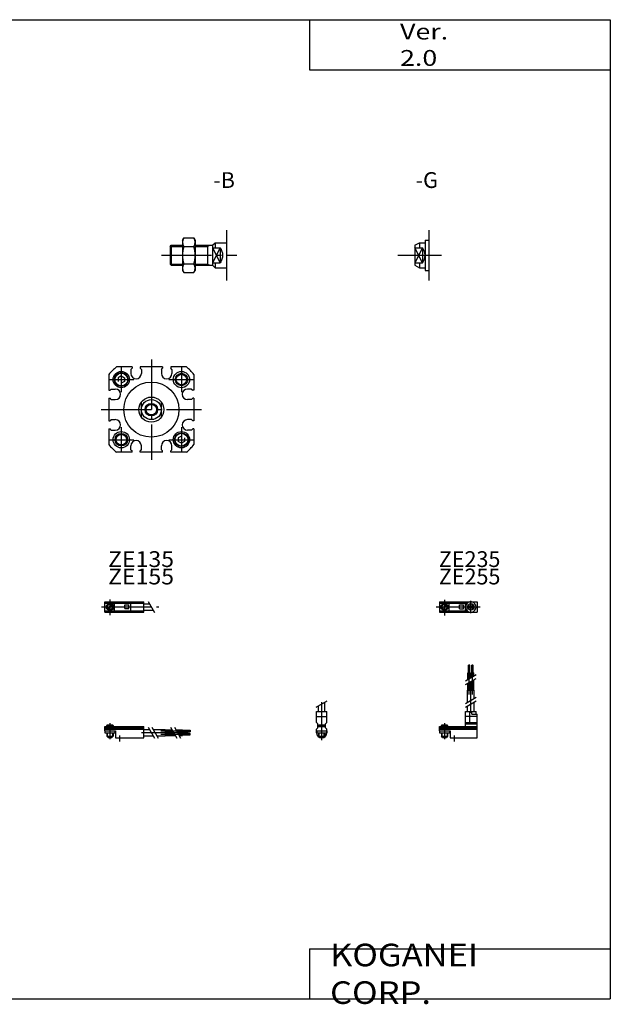
# Model space of a CAD drawing. Extents: x -281 to 282, y -197 to 196.
# Drawn here: x 46 to 282, y -197 to 196 of the extents above; entities that cross this region are included whole.
import ezdxf

# ---------------------------------------------------------------- set-up
doc = ezdxf.new("R2010")
doc.units = 0
doc.linetypes.add('CENTER', pattern=[26, 20, -2, 2, -2])
doc.layers.get('0').update_dxf_attribs({"linetype": 'CONTINUOUS'})

# ---------------------------------------------------------------- blocks, each defined once
blk = doc.blocks.new('CDAW20-18')
at = {"color": 200, "linetype": 'CENTER'}
for p, q in [((-1.32, 0), (16.24, 0)), ((2, 2.83), (2, -3.35)), ((11.85, -0.81), (11.85, 0.86)), ((12.5, -2.44), (12.5, 2.45)), ((13.15, -0.81), (13.15, 0.86))]:
    blk.add_line(p, q, dxfattribs=at)
at = {"color": 4, "linetype": 'CONTINUOUS'}
for p, q in [((0, 2.05), (0, -2.05)), ((0, 2.05), (15, 2.05)), ((0, 1.5), (11.03, 1.5)), ((0.96, -0.71), (2.69, 1.02)), ((1.31, -1.07), (3.05, 0.67)), ((3.9, -1.5), (3.9, 1.5)), ((8, -0.7), (8, 0.9)), ((8, 0.9), (9.6, 0.9)), ((9.6, -0.7), (9.6, 0.9)), ((10.4, -1.5), (10.4, 1.5)), ((15, 2.05), (15, -2.05)), ((0, -1.5), (11.03, -1.5)), ((0, -2.05), (15, -2.05)), ((8, -0.7), (9.6, -0.7))]:
    blk.add_line(p, q, dxfattribs=at)
for centre, radius in [((2, 0), 1.4), ((2, 0), 1.25), ((12.5, 0), 1.3), ((11.85, 0), 0.5), ((11.85, 0), 0.29), ((13.15, 0), 0.5), ((13.15, 0), 0.29)]:
    blk.add_circle(centre, radius, dxfattribs=at)
at = {"color": 200, "linetype": 'CONTINUOUS'}
blk.add_circle((2, 0), 1.05, dxfattribs=at)
at = {"color": 4, "linetype": 'CONTINUOUS'}
for start, end in [(102.7063, 257.6531), (282.3469, 77.2937)]:
    blk.add_arc((12.5, 0), 2.1, start, end, dxfattribs=at)
blk = doc.blocks.new('CDAW20-17')
at = {"color": 200, "linetype": 'CONTINUOUS'}
for p, q in [((-2.16, 7.65), (2.17, 10.15)), ((-1.03, 0), (-1.03, 0.6)), ((1.03, 0), (1.03, 0.6)), ((-1.03, -4.12), (-1.03, -2.6)), ((1.03, -4.12), (1.03, -2.6))]:
    blk.add_line(p, q, dxfattribs=at)
at = {"color": 4, "linetype": 'CONTINUOUS'}
for p, q in [((-1.3, 5.9), (-1.3, 8.14)), ((1.3, 5.9), (1.3, 9.65)), ((-2.05, 5.9), (2.05, 5.9)), ((-2.05, 1.5), (-2.05, 5.9)), ((2.05, 1.5), (2.05, 5.9)), ((-2.05, 3.9), (2.05, 3.9)), ((-2.05, 1.5), (-1.5, 0.95)), ((-1.5, -0.55), (-1.5, 0.95)), ((-1.5, 0), (1.5, 0)), ((-1.25, 0.4), (-1.05, 0.6)), ((-1.25, 0.4), (1.25, 0.4)), ((-1.25, 0), (-1.25, 0.4)), ((-1.05, 0.6), (1.05, 0.6)), ((1.05, 0.6), (1.25, 0.4)), ((1.25, 0.4), (1.25, 0)), ((1.5, 0.95), (2.05, 1.5)), ((1.5, -0.55), (1.5, 0.95)), ((-2.05, -1.1), (-1.5, -0.55)), ((-2.05, -2.55), (-2.05, -1.1)), ((-2.05, -1.8), (2.05, -1.8)), ((-2, -1.8), (-2, -2.6)), ((-2, -2.6), (2, -2.6)), ((-1.25, -2.6), (-1.25, -3.9)), ((-1.25, -3.9), (1.25, -3.9)), ((-0.75, -4.4), (-1.25, -3.9)), ((1.25, -3.9), (0.75, -4.4)), ((1.25, -2.6), (1.25, -3.9)), ((2.05, -1.1), (1.5, -0.55)), ((2, -1.8), (2, -2.6)), ((2.05, -2.64), (2.05, -1.1)), ((-0.75, -4.4), (0.75, -4.4))]:
    blk.add_line(p, q, dxfattribs=at)
at = {"color": 200, "linetype": 'CENTER'}
blk.add_line((0, -5.55), (0, 9.67), dxfattribs=at)
at = {"color": 4, "linetype": 'CONTINUOUS'}
blk.add_arc((0, -2.55), 2.05, 180, 0, dxfattribs=at)
blk = doc.blocks.new('CDAW20-16')
at = {"color": 4, "linetype": 'CONTINUOUS'}
for p, q in [((12.14, 24.4), (11.56, 24.4)), ((11.56, 21.4), (11.56, 24.4)), ((12.14, 21.4), (12.14, 24.4)), ((12.86, 21.4), (12.86, 24.4)), ((12.86, 24.4), (13.44, 24.4)), ((13.44, 21.4), (13.44, 24.4)), ((11.35, 21.4), (12.35, 21.4)), ((11.35, 18.71), (11.35, 21.4)), ((12.35, 19.29), (12.35, 21.4)), ((12.65, 21.4), (13.65, 21.4)), ((12.65, 19.46), (12.65, 21.4)), ((13.65, 20.04), (13.65, 21.4)), ((11.35, 14.4), (11.35, 17.21)), ((12.35, 14.4), (12.35, 17.79)), ((12.65, 14.4), (12.65, 17.96)), ((13.65, 14.4), (13.65, 18.54)), ((11.2, 9.64), (11.2, 14.4)), ((11.2, 14.4), (13.8, 14.4)), ((13.8, 11.15), (13.8, 14.4)), ((11.2, 5.9), (11.2, 8.14)), ((13.8, 5.9), (13.8, 9.65)), ((10.4, 0), (10.4, 5.9)), ((10.4, 5.9), (14.6, 5.9)), ((12.05, 1.5), (12.05, 5.9)), ((12.95, 4.9), (12.95, 5.9)), ((12.95, 4.9), (15, 4.9)), ((14.6, 4.9), (14.6, 5.9)), ((15, -4.6), (15, 4.9)), ((0, -1.8), (0, 0)), ((0, 0), (15, 0)), ((0.75, 0.4), (0.95, 0.6)), ((0.75, 0.4), (3.25, 0.4)), ((0.75, 0), (0.75, 0.4)), ((0.95, 0.6), (3.05, 0.6)), ((3.05, 0.6), (3.25, 0.4)), ((3.25, 0.4), (3.25, 0)), ((15, 3.9), (10.4, 3.9)), ((10.4, 0.95), (12.05, 1.5)), ((10.4, 1.5), (15, 1.5)), ((10.4, 0.95), (15, 0.95)), ((0, -0.55), (15, -0.55)), ((0, -1.1), (15, -1.1)), ((0, -1.8), (0, -2.6)), ((0, -1.8), (4.3, -1.8)), ((0, -2.6), (4, -2.6)), ((0.75, -2.6), (0.75, -3.9)), ((1.25, -4.4), (0.75, -3.9)), ((3.25, -3.9), (2.75, -4.4)), ((3.25, -2.6), (3.25, -3.9)), ((4, -1.8), (4, -2.6)), ((4.3, -1.8), (4.3, -4.6)), ((1.25, -4.4), (2.75, -4.4)), ((4.3, -4.6), (15, -4.6))]:
    blk.add_line(p, q, dxfattribs=at)
at = {"color": 200, "linetype": 'CENTER'}
for p, q in [((11.85, 12.67), (11.85, 24.6)), ((13.15, 12.67), (13.15, 24.65)), ((12.5, 5.39), (12.5, 17.19)), ((2, 1.28), (2, -5.07)), ((6, -6.09), (6, -3.68))]:
    blk.add_line(p, q, dxfattribs=at)
at = {"color": 200, "linetype": 'CONTINUOUS'}
for p, q in [((10.34, 18.13), (14.67, 20.63)), ((10.34, 16.63), (14.67, 19.13)), ((10.34, 9.15), (14.67, 11.65)), ((10.34, 7.65), (14.67, 10.15)), ((0.95, 0.6), (0.95, 0)), ((3.05, 0.6), (3.05, 0)), ((0.75, -3.9), (3.25, -3.9)), ((0.95, -2.6), (0.95, -4.1)), ((3.05, -2.6), (3.05, -4.1))]:
    blk.add_line(p, q, dxfattribs=at)
blk = doc.blocks.new('CDAW20-15')
at = {"color": 200, "linetype": 'CENTER'}
for p, q in [((-1.41, 0), (21.5, 0)), ((2, 2.94), (2, -3.3))]:
    blk.add_line(p, q, dxfattribs=at)
at = {"color": 4, "linetype": 'CONTINUOUS'}
for p, q in [((0, -2.05), (0, 2.05)), ((0, 2.05), (15.5, 2.05)), ((0, 1.5), (15.5, 1.5)), ((0.96, -0.69), (2.69, 1.04)), ((1.31, -1.04), (3.04, 0.69)), ((3.9, -1.5), (3.9, 1.5)), ((8, -0.6), (8, 0.9)), ((8, 0.9), (9.6, 0.9)), ((9.6, -0.6), (9.6, 0.9)), ((10.4, -1.5), (10.4, 1.5)), ((15.5, -2.05), (15.5, 2.05)), ((15.5, 1.3), (17.75, 1.3)), ((0, -1.5), (15.5, -1.5)), ((0, -2.05), (15.5, -2.05)), ((8, -0.6), (9.6, -0.6)), ((15.5, -1.3), (19.25, -1.3))]:
    blk.add_line(p, q, dxfattribs=at)
at = {"color": 200, "linetype": 'CONTINUOUS'}
blk.add_line((17.25, 2.17), (19.75, -2.16), dxfattribs=at)
at = {"color": 4, "linetype": 'CONTINUOUS'}
for radius in [1.4, 1.25]:
    blk.add_circle((2, 0), radius, dxfattribs=at)
at = {"color": 200, "linetype": 'CONTINUOUS'}
blk.add_circle((2, 0), 1.05, dxfattribs=at)
blk = doc.blocks.new('CDAW20-13')
at = {"color": 4, "linetype": 'CONTINUOUS'}
for p, q in [((0, -1.8), (0, 0)), ((0, 0), (15.5, 0)), ((0.75, 0.4), (0.95, 0.6)), ((0.75, 0.4), (3.25, 0.4)), ((0.75, 0), (0.75, 0.4)), ((0.95, 0.6), (3.05, 0.6)), ((3.05, 0.6), (3.25, 0.4)), ((3.25, 0.4), (3.25, 0)), ((15.5, -4.6), (15.5, 0)), ((0, -0.55), (15.5, -0.55)), ((0, -1.1), (15.5, -1.1)), ((0, -1.8), (0, -2.6)), ((0, -1.8), (4.3, -1.8)), ((0, -2.6), (4, -2.6)), ((0.75, -2.6), (0.75, -3.9)), ((1.25, -4.4), (0.75, -3.9)), ((3.25, -3.9), (2.75, -4.4)), ((3.25, -2.6), (3.25, -3.9)), ((4, -1.8), (4, -2.6)), ((4.3, -1.8), (4.3, -4.6)), ((15.5, -1.2), (17.75, -1.2)), ((15.5, -3.8), (19.25, -3.8)), ((19.25, -1.2), (24, -1.2)), ((20.75, -3.8), (24, -3.8)), ((24, -1.2), (24, -3.8)), ((24, -1.35), (26.82, -1.35)), ((24, -2.35), (27.4, -2.35)), ((24, -2.65), (27.57, -2.65)), ((24, -3.65), (28.15, -3.65)), ((28.32, -1.35), (31, -1.35)), ((28.9, -2.35), (31, -2.35)), ((29.07, -2.65), (31, -2.65)), ((29.65, -3.65), (31, -3.65)), ((31, -2.35), (31, -1.35)), ((31, -1.56), (34, -1.56)), ((31, -2.14), (34, -2.14)), ((31, -2.65), (31, -3.65)), ((31, -2.86), (34, -2.86)), ((31, -3.44), (34, -3.44)), ((34, -1.56), (34, -2.14)), ((34, -3.44), (34, -2.86)), ((1.25, -4.4), (2.75, -4.4)), ((4.3, -4.6), (15.5, -4.6))]:
    blk.add_line(p, q, dxfattribs=at)
at = {"color": 200, "linetype": 'CONTINUOUS'}
for p, q in [((0.95, 0.6), (0.95, 0)), ((3.05, 0.6), (3.05, 0)), ((0.75, -3.9), (3.25, -3.9)), ((0.95, -2.6), (0.95, -4.1)), ((3.05, -2.6), (3.05, -4.1)), ((17.25, -0.33), (19.75, -4.66)), ((18.75, -0.33), (21.25, -4.66)), ((26.23, -0.33), (28.73, -4.66)), ((27.73, -0.33), (30.23, -4.66))]:
    blk.add_line(p, q, dxfattribs=at)
at = {"color": 200, "linetype": 'CENTER'}
for p, q in [((2, 1.29), (2, -5.07)), ((6, -6.09), (6, -3.68)), ((14.65, -2.5), (33.25, -2.5)), ((22.27, -1.85), (34.2, -1.85)), ((22.32, -3.15), (34.2, -3.15))]:
    blk.add_line(p, q, dxfattribs=at)
blk = doc.blocks.new('CDAW20-6')
at = {"color": 4, "linetype": 'CONTINUOUS'}
for p, q in [((-5.5, 4), (-3.76, 5)), ((-5.5, 4), (-5.5, -4)), ((-3.76, 5), (-1.5, 5)), ((-3.76, 5), (-3.76, 3)), ((-1.5, 6), (0, 6)), ((-1.5, 6), (-1.5, -6)), ((-5.5, 3), (-2.5, 3)), ((-2.5, 3), (-2.5, -3)), ((-5.5, -3), (-2.5, -3)), ((-3.76, -3), (-3.76, -5)), ((-5.5, -4), (-3.76, -5)), ((-3.76, -5), (-1.5, -5)), ((-1.5, -6), (0, -6))]:
    blk.add_line(p, q, dxfattribs=at)
at = {"color": 200, "linetype": 'CONTINUOUS'}
for p, q in [((-2.5, 3), (-5.5, -3)), ((-2.5, -3), (-5.5, 3))]:
    blk.add_line(p, q, dxfattribs=at)
at = {"color": 4, "linetype": 'CONTINUOUS'}
blk.add_arc((-6.5, 0), 5, 323.1301, 36.8699, dxfattribs=at)
blk = doc.blocks.new('CDAW20-5')
at = {"color": 4, "linetype": 'CONTINUOUS'}
for p, q in [((-22.5, 3.5), (-22, 4)), ((-22, 4), (-22, -4)), ((-22, 4), (-17.5, 4)), ((-17.5, 6), (-16.96, 6.92)), ((-17.5, 6), (-17.5, -6)), ((-16.96, 6.92), (-13.03, 6.92)), ((-13.03, 6.92), (-12.5, 6)), ((-12.5, 6), (-12.5, -6)), ((-12.5, 4), (-5.5, 4)), ((-7.5, 4), (-7.5, -4)), ((-5.5, 4), (-4.5, 5)), ((-5.5, 4), (-5.5, -4)), ((-4.5, 5), (-4.5, 3)), ((-4.5, 5), (0, 5)), ((-22.5, 3.5), (-22.5, -3.5)), ((-16.96, 3.46), (-13.03, 3.46)), ((-5.5, 3), (-2.5, 3)), ((-2.5, 3), (-2.5, -3)), ((-22, -4), (-22.5, -3.5)), ((-16.96, -3.46), (-13.03, -3.46)), ((-5.5, -3), (-2.5, -3)), ((-4.5, -3), (-4.5, -5)), ((-22, -4), (-17.5, -4)), ((-17.5, -6), (-16.96, -6.92)), ((-16.96, -6.92), (-13.03, -6.92)), ((-13.03, -6.92), (-12.5, -6)), ((-12.5, -4), (-5.5, -4)), ((-5.5, -4), (-4.5, -5)), ((-4.5, -5), (0, -5))]:
    blk.add_line(p, q, dxfattribs=at)
at = {"color": 200, "linetype": 'CONTINUOUS'}
for p, q in [((-7.5, 3.5), (-6.63, 4)), ((-22.5, 3.5), (-17.5, 3.5)), ((-12.5, 3.5), (-7.5, 3.5)), ((-2.5, 3), (-5.5, -3)), ((-5.5, 3), (-2.5, -3)), ((-22.5, -3.5), (-17.5, -3.5)), ((-12.5, -3.5), (-7.5, -3.5)), ((-7.5, -3.5), (-6.63, -4))]:
    blk.add_line(p, q, dxfattribs=at)
at = {"color": 4, "linetype": 'CONTINUOUS'}
for centre, radius, start, end in [((-14.43, 5.19), 3.06, 145.6048, 214.3952), ((-15.57, 5.19), 3.07, 325.7102, 34.2898), ((-6.04, 0), 11.46, 162.4256, 197.5744), ((-23.96, 0), 11.47, 342.4407, 17.5593), ((-14.43, -5.19), 3.06, 145.6048, 214.3952), ((-15.57, -5.19), 3.07, 325.7102, 34.2898)]:
    blk.add_arc(centre, radius, start, end, dxfattribs=at)
at = {"color": 4, "linetype": 'CONTINUOUS', "start_tangent": (0.5547, -0.83205), "end_tangent": (-0.5547, -0.83205)}
blk.add_spline([(-2.5, 3), (-1.78, 1.57), (-1.5, 0), (-1.78, -1.57), (-2.5, -3)], degree=3, dxfattribs=at)
blk = doc.blocks.new('CDAW20-3')
at = {"color": 2, "linetype": 'CENTER'}
for p, q in [((0, 20), (0, -20)), ((-12, 17), (-12, 7)), ((12, 17), (12, 7)), ((-17, 12), (-7, 12)), ((7, 12), (17, 12)), ((-20, 0), (20, 0)), ((-12, -7), (-12, -17)), ((12, -7), (12, -17)), ((-17, -12), (-7, -12)), ((7, -12), (17, -12))]:
    blk.add_line(p, q, dxfattribs=at)
at = {"color": 7, "linetype": 'CONTINUOUS'}
for p, q in [((-7.7, 17), (-13.96, 17)), ((-8.2, 16), (-7.7, 16.5)), ((-8.2, 16), (-8.2, 14.4)), ((-7.7, 17), (-7.7, 16.5)), ((4.5, 17), (-4.5, 17)), ((-4.5, 17), (-4.5, 16.5)), ((-4, 16), (-4.5, 16.5)), ((-4, 16), (-4, 14.4)), ((4, 16), (4.5, 16.5)), ((4, 16), (4, 14.4)), ((4.5, 17), (4.5, 16.5)), ((7.7, 17), (7.7, 16.5)), ((13.96, 17), (7.7, 17)), ((8.2, 16), (7.7, 16.5)), ((8.2, 16), (8.2, 14.4)), ((-17, 13.96), (-17, 7.7)), ((-12, 13.44), (-13.25, 12.72)), ((-13.25, 12.72), (-13.25, 11.27)), ((-12, 13.44), (-10.75, 12.72)), ((-10.75, 12.72), (-10.75, 11.27)), ((17, 13.96), (17, 7.7)), ((-16, 8.2), (-16.5, 7.7)), ((-16, 8.2), (-14.4, 8.2)), ((-10.75, 11.27), (-12, 10.55)), ((16, 8.2), (14.4, 8.2)), ((16, 8.2), (16.5, 7.7)), ((-17, 7.7), (-16.5, 7.7)), ((-17, 4.5), (-17, -4.5)), ((-17, 4.5), (-16.5, 4.5)), ((-16, 4), (-16.5, 4.5)), ((-16, 4), (-14.4, 4)), ((16, 4), (14.4, 4)), ((16, 4), (16.5, 4.5)), ((17, 7.7), (16.5, 7.7)), ((17, 4.5), (16.5, 4.5)), ((17, 4.5), (17, -4.5)), ((-17, -4.5), (-16.5, -4.5)), ((-17, -7.7), (-17, -13.96)), ((-17, -7.7), (-16.5, -7.7)), ((-16, -4), (-16.5, -4.5)), ((-16, -8.2), (-16.5, -7.7)), ((-16, -4), (-14.4, -4)), ((16, -4), (14.4, -4)), ((16, -4), (16.5, -4.5)), ((16, -8.2), (16.5, -7.7)), ((17, -4.5), (16.5, -4.5)), ((17, -7.7), (16.5, -7.7)), ((17, -7.7), (17, -13.96)), ((-16, -8.2), (-14.4, -8.2)), ((12, -10.55), (10.75, -11.27)), ((10.75, -11.27), (10.75, -12.72)), ((13.25, -11.27), (13.25, -12.72)), ((16, -8.2), (14.4, -8.2)), ((-8.2, -16), (-8.2, -14.4)), ((-4, -16), (-4, -14.4)), ((4, -16), (4, -14.4)), ((8.2, -16), (8.2, -14.4)), ((12, -13.44), (10.75, -12.72)), ((13.25, -12.72), (12, -13.44)), ((-7.7, -17), (-13.96, -17)), ((-8.2, -16), (-7.7, -16.5)), ((-7.7, -17), (-7.7, -16.5)), ((-4, -16), (-4.5, -16.5)), ((-4.5, -17), (-4.5, -16.5)), ((4.5, -17), (-4.5, -17)), ((4, -16), (4.5, -16.5)), ((4.5, -17), (4.5, -16.5)), ((8.2, -16), (7.7, -16.5)), ((7.7, -17), (7.7, -16.5)), ((13.96, -17), (7.7, -17))]:
    blk.add_line(p, q, dxfattribs=at)
at = {"color": 4, "linetype": 'CONTINUOUS'}
for p, q in [((-4, -3), (-4, 3)), ((4, -3), (4, 3))]:
    blk.add_line(p, q, dxfattribs=at)
at = {"color": 7, "linetype": 'CONTINUOUS'}
for centre, radius in [((-12, 12), 3.25), ((-12, 12), 2.75), ((-12, 12), 2.55), ((12, 12), 3.25), ((12, 12), 2.1), ((0, 0), 11), ((-12, -12), 3.25), ((-12, -12), 2.1), ((12, -12), 3.25), ((12, -12), 2.75), ((12, -12), 2.55)]:
    blk.add_circle(centre, radius, dxfattribs=at)
at = {"color": 2, "linetype": 'CONTINUOUS'}
for centre in [(12, 12), (-12, -12)]:
    blk.add_circle(centre, 2.5, dxfattribs=at)
at = {"color": 4, "linetype": 'CONTINUOUS'}
for radius in [5, 4, 2.1]:
    blk.add_circle((0, 0), radius, dxfattribs=at)
at = {"color": 200, "linetype": 'CONTINUOUS'}
blk.add_circle((0, 0), 2.5, dxfattribs=at)
at = {"color": 7, "linetype": 'CONTINUOUS'}
for centre, radius, start, end in [((0, 0), 22, 129.392, 140.608), ((0, 0), 22, 39.392, 50.608), ((-6.1, 14.4), 2.1, 180, 0), ((6.1, 14.4), 2.1, 180, 0), ((-14.4, 6.1), 2.1, 270, 90), ((14.4, 6.1), 2.1, 90, 270), ((-14.4, -6.1), 2.1, 270, 90), ((14.4, -6.1), 2.1, 90, 270), ((0, 0), 22, 219.392, 230.608), ((-6.1, -14.4), 2.1, 0, 180), ((6.1, -14.4), 2.1, 0, 180), ((0, 0), 22, 309.392, 320.608)]:
    blk.add_arc(centre, radius, start, end, dxfattribs=at)

msp = doc.modelspace()

# ---------------------------------------------------------------- linework, layer by layer
at = {"color": 7, "linetype": 'CONTINUOUS'}
for p, q in [((-281.25, 195.5), (282.1, 195.5)), ((162.1, 195.5), (162.1, 175.5)), ((282.1, 195.5), (282.1, -195)), ((162.1, 175.5), (282.1, 175.5)), ((128.94, 111.53), (128.94, 91.53)), ((209.67, 111.53), (209.67, 91.53)), ((162.1, -175), (282.1, -175)), ((162.1, -175), (162.1, -195)), ((-281.25, -195), (282.1, -195))]:
    msp.add_line(p, q, dxfattribs=at)
at = {"color": 2, "linetype": 'CENTER'}
for p, q in [((102.98, 101.53), (133.04, 101.53)), ((197.26, 101.53), (214.8, 101.53))]:
    msp.add_line(p, q, dxfattribs=at)

# ---------------------------------------------------------------- block references
at = {"linetype": 'ByBlock'}
for name, p in [('CDAW20-5', (128.94, 101.54)), ('CDAW20-6', (209.67, 101.54)), ('CDAW20-3', (99, 40)), ('CDAW20-15', (80.45, -38.71)), ('CDAW20-18', (213.95, -38.71)), ('CDAW20-16', (213.95, -86.31)), ('CDAW20-17', (166.95, -86.31)), ('CDAW20-13', (80.45, -86.31))]:
    msp.add_blockref(name, p, dxfattribs=at)

# ---------------------------------------------------------------- texts
at = {"color": 7, "linetype": 'CONTINUOUS'}
for s, insert, char_height, attachment_point in [('\\W1.244;\\A1;Ver. 2.0', (198.21, 185.5), 6.3, 4), ('\\A1;-B', (123.69, 131.54), 6.3, 4), ('\\A1;-G', (204.42, 131.54), 6.3, 4), ('\\W1.071;\\A1;ZE135', (81.73, -16.47), 6.3, 1), ('\\A1;ZE235', (213.69, -16.47), 6.3, 1), ('\\W1.071;\\A1;ZE155', (81.73, -23.41), 6.3, 1), ('\\A1;ZE255', (213.69, -23.41), 6.3, 1), ('\\W1.121;\\A1;KOGANEI CORP.', (170.28, -185), 9, 4)]:
    msp.add_mtext(s, dxfattribs=dict(at, insert=insert, char_height=char_height, attachment_point=attachment_point))

doc.saveas('drawing.dxf')
